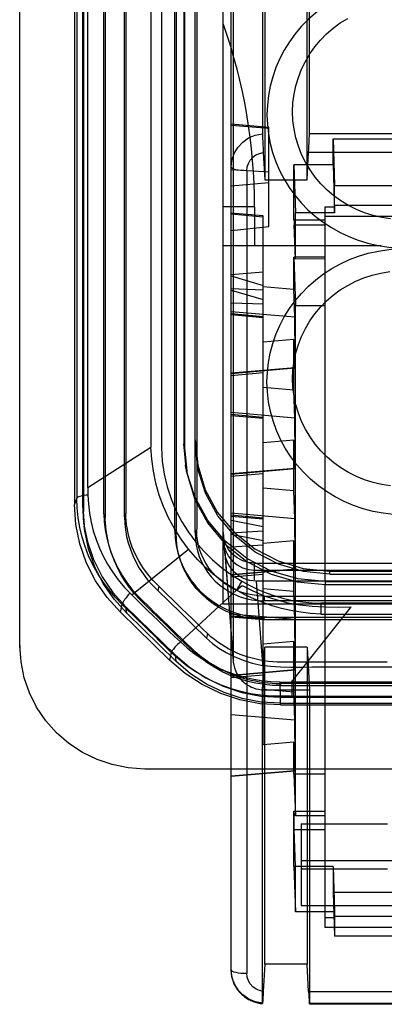
# Model space of a CAD drawing. Units: millimetres. Extents: x -1492 to 3229, y -188 to 2677.
# Drawn here: x -267 to -255, y 1641 to 1672 of the extents above; entities that cross this region are included whole.
import ezdxf

# ---------------------------------------------------------------- set-up
doc = ezdxf.new("R2010")
doc.units = ezdxf.units.MM
doc.header["$LTSCALE"] = 19.36
doc.layers.get('0').update_dxf_attribs({"linetype": 'CONTINUOUS'})

msp = doc.modelspace()

# ---------------------------------------------------------------- linework, layer by layer
at = {"color": 3, "linetype": 'Continuous'}
for p, q in [((-266.856, 1652.457), (-266.856, 1684.566)), ((-187.856, 1648.507), (-262.856, 1648.507))]:
    msp.add_line(p, q, dxfattribs=at)
at = {"color": 7, "linetype": 'Continuous'}
for p, q in [((-260.356, 1653.775), (-260.356, 1683.006)), ((-259.356, 1666.461), (-259.356, 1665.211)), ((-255.317, 1665.211), (-260.356, 1665.211)), ((-189.856, 1653.775), (-260.356, 1653.775)), ((-266.856, 1652.457), (-266.856, 1652.316))]:
    msp.add_line(p, q, dxfattribs=at)
at = {"color": 6, "linetype": 'Continuous'}
for p, q in [((-261.906, 1656.128), (-261.906, 1681.365)), ((-261.862, 1681.257), (-261.862, 1656.06)), ((-261.249, 1656.059), (-261.249, 1681.257)), ((-261.206, 1681.365), (-261.206, 1656.172)), ((-265.106, 1680.984), (-265.106, 1656.958)), ((-264.856, 1680.984), (-264.856, 1656.958)), ((-264.821, 1680.759), (-264.821, 1656.734)), ((-264.171, 1656.662), (-264.171, 1680.728)), ((-264.127, 1680.616), (-264.127, 1656.543)), ((-263.515, 1656.561), (-263.515, 1680.617)), ((-263.471, 1680.73), (-263.471, 1656.668)), ((-261.617, 1680.132), (-261.617, 1658.891)), ((-261.599, 1680.019), (-261.599, 1658.778)), ((-261.256, 1659.021), (-261.256, 1679.873)), ((-259.105, 1678.803), (-259.105, 1668.792)), ((-257.606, 1668.797), (-257.606, 1678.807)), ((-260.042, 1677.735), (-260.042, 1652.012)), ((-259.032, 1677.443), (-259.032, 1667.32)), ((-257.679, 1667.32), (-257.679, 1677.443)), ((-258.906, 1668.992), (-260.106, 1669.097)), ((-258.906, 1665.831), (-258.906, 1668.991)), ((-256.85, 1668.627), (-256.806, 1667.144)), ((-256.85, 1667.801), (-256.85, 1668.627)), ((-256.85, 1668.627), (-254.031, 1668.627)), ((-259.079, 1668.193), (-259.032, 1667.32)), ((-257.679, 1667.32), (-257.632, 1668.197)), ((-258.1, 1667.801), (-258.054, 1666.264)), ((-258.1, 1666.038), (-258.1, 1667.801)), ((-256.85, 1667.801), (-258.1, 1667.801)), ((-256.85, 1667.801), (-256.804, 1666.266)), ((-260.106, 1667.654), (-258.906, 1667.575)), ((-259.032, 1667.32), (-257.679, 1667.32)), ((-256.806, 1666.511), (-256.806, 1667.144)), ((-256.806, 1667.144), (-193.406, 1667.144)), ((-257.106, 1654.495), (-257.106, 1666.461)), ((-257.106, 1666.461), (-256.804, 1666.461)), ((-256.806, 1666.511), (-193.406, 1666.511)), ((-256.805, 1666.511), (-256.805, 1666.461)), ((-256.804, 1666.266), (-256.804, 1666.461)), ((-259.086, 1666.168), (-260.106, 1666.257)), ((-259.086, 1649.281), (-259.086, 1666.167)), ((-256.804, 1666.266), (-258.054, 1666.264)), ((-258.054, 1664.803), (-258.054, 1666.264)), ((-193.106, 1666.151), (-257.106, 1666.151)), ((-260.106, 1665.705), (-258.906, 1665.831)), ((-258.1, 1666.037), (-257.106, 1666.039)), ((-258.099, 1666.041), (-257.106, 1666.042)), ((-258.054, 1664.803), (-258.089, 1665.885)), ((-258.1, 1664.848), (-258.056, 1663.299)), ((-258.1, 1663.833), (-258.1, 1664.848)), ((-257.106, 1664.848), (-258.1, 1664.848)), ((-258.054, 1664.803), (-257.106, 1664.804)), ((-260.106, 1664.253), (-259.086, 1663.946)), ((-260.106, 1663.848), (-259.086, 1663.808)), ((-260.106, 1663.803), (-259.086, 1663.497)), ((-259.086, 1663.917), (-258.1, 1663.833)), ((-258.072, 1662.931), (-258.1, 1663.833)), ((-260.106, 1663.398), (-259.086, 1663.358)), ((-259.086, 1662.952), (-260.106, 1663.042)), ((-258.056, 1647.02), (-258.056, 1663.299)), ((-257.106, 1663.299), (-258.056, 1663.299)), ((-258.1, 1662.227), (-259.086, 1662.142)), ((-258.1, 1662.227), (-258.072, 1661.329)), ((-258.1, 1660.618), (-258.1, 1662.227)), ((-258.071, 1661.308), (-260.106, 1661.13)), ((-259.086, 1660.702), (-258.1, 1660.618)), ((-258.072, 1659.716), (-258.1, 1660.618)), ((-259.086, 1659.737), (-260.106, 1659.826)), ((-258.1, 1659.011), (-259.086, 1658.927)), ((-258.1, 1659.011), (-258.072, 1658.114)), ((-258.1, 1657.403), (-258.1, 1659.011)), ((-261.548, 1658.116), (-261.565, 1658.226)), ((-258.071, 1658.093), (-260.106, 1657.915)), ((-259.086, 1657.487), (-258.1, 1657.403)), ((-258.072, 1656.5), (-258.1, 1657.403)), ((-259.086, 1656.521), (-260.106, 1656.611)), ((-260.106, 1656.458), (-259.086, 1656.256)), ((-264.767, 1656.039), (-264.801, 1656.258)), ((-260.106, 1656.053), (-259.086, 1656.117)), ((-260.312, 1655.467), (-260.353, 1655.987)), ((-260.106, 1656.008), (-259.086, 1655.806)), ((-258.1, 1655.796), (-259.086, 1655.712)), ((-258.1, 1655.796), (-258.072, 1654.898)), ((-258.1, 1654.187), (-258.1, 1655.796)), ((-260.312, 1655.464), (-260.039, 1651.939)), ((-260.106, 1655.603), (-259.086, 1655.668)), ((-263.864, 1655.221), (-263.824, 1655.126)), ((-261.693, 1655.076), (-261.653, 1654.98)), ((-258.071, 1654.877), (-260.106, 1654.699)), ((-259.356, 1655.087), (-190.856, 1655.087)), ((-259.356, 1654.862), (-190.856, 1654.862)), ((-256.956, 1654.831), (-193.256, 1654.831)), ((-190.901, 1654.51), (-259.311, 1654.51)), ((-256.956, 1654.735), (-193.256, 1654.735)), ((-259.086, 1654.271), (-258.1, 1654.187)), ((-258.072, 1653.285), (-258.1, 1654.187)), ((-257.106, 1654.495), (-193.106, 1654.495)), ((-257.106, 1643.448), (-257.106, 1654.4)), ((-257.106, 1654.4), (-193.106, 1654.4)), ((-191.204, 1653.878), (-259.062, 1653.878)), ((-259.056, 1654.033), (-259.056, 1653.878)), ((-259.056, 1654.033), (-191.156, 1654.033)), ((-263.464, 1653.686), (-261.893, 1652.155)), ((-262.07, 1651.983), (-263.641, 1653.514)), ((-261.869, 1651.954), (-263.44, 1653.485)), ((-259.086, 1653.306), (-260.106, 1653.395)), ((-259.057, 1653.282), (-191.205, 1653.282)), ((-191.156, 1653.351), (-259.056, 1653.351)), ((-259.106, 1651.038), (-259.032, 1652.402)), ((-258.1, 1652.58), (-259.086, 1652.496)), ((-259.032, 1642.279), (-259.032, 1652.402)), ((-257.679, 1652.402), (-259.032, 1652.402)), ((-258.1, 1652.58), (-258.072, 1651.683)), ((-258.1, 1650.972), (-258.1, 1652.58)), ((-257.679, 1652.402), (-257.606, 1651.038)), ((-257.679, 1652.402), (-257.679, 1642.279)), ((-258.071, 1651.662), (-260.106, 1651.484)), ((-259.105, 1641.032), (-259.105, 1651.042)), ((-259.086, 1651.056), (-258.1, 1650.972)), ((-191.567, 1651.242), (-258.53, 1651.242)), ((-258.53, 1651.172), (-191.58, 1651.172)), ((-259.041, 1651.038), (-257.606, 1651.038)), ((-258.535, 1650.799), (-191.677, 1650.799)), ((-258.072, 1650.069), (-258.1, 1650.972)), ((-257.606, 1651.038), (-257.606, 1641.027)), ((-258.535, 1650.608), (-191.677, 1650.608)), ((-258.535, 1650.556), (-191.677, 1650.556)), ((-258.1, 1649.365), (-259.086, 1649.281)), ((-258.1, 1649.365), (-258.072, 1648.467)), ((-258.1, 1648.35), (-258.1, 1649.365)), ((-258.071, 1648.446), (-260.106, 1648.268)), ((-258.1, 1648.35), (-258.056, 1647.02)), ((-257.106, 1648.35), (-258.1, 1648.35)), ((-258.1, 1645.397), (-258.1, 1647.16)), ((-258.1, 1647.16), (-257.106, 1647.16)), ((-257.106, 1647.02), (-258.056, 1647.02)), ((-257.866, 1646.758), (-257.866, 1644.149)), ((-257.866, 1646.758), (-255.116, 1646.758)), ((-258.054, 1645.413), (-258.089, 1646.58)), ((-258.1, 1645.397), (-258.054, 1643.951)), ((-256.85, 1645.397), (-258.1, 1645.397)), ((-258.054, 1645.413), (-257.106, 1645.414)), ((-258.054, 1643.951), (-258.054, 1645.413)), ((-257.866, 1645.589), (-192.366, 1645.589)), ((-256.85, 1645.398), (-256.804, 1643.953)), ((-256.85, 1645.398), (-256.85, 1644.571)), ((-257.866, 1645.318), (-255.116, 1645.318)), ((-256.85, 1644.571), (-256.806, 1643.175)), ((-250.939, 1644.571), (-256.85, 1644.571)), ((-257.866, 1644.149), (-192.366, 1644.149)), ((-256.804, 1643.953), (-258.054, 1643.951)), ((-256.804, 1643.953), (-256.804, 1643.758)), ((-256.804, 1643.758), (-257.106, 1643.758)), ((-256.806, 1643.808), (-256.806, 1643.175)), ((-256.805, 1643.758), (-256.805, 1643.808)), ((-256.805, 1643.808), (-193.407, 1643.808)), ((-193.106, 1643.448), (-257.106, 1643.448)), ((-193.406, 1643.175), (-256.806, 1643.175)), ((-259.032, 1642.279), (-259.079, 1641.406)), ((-257.679, 1642.279), (-259.032, 1642.279)), ((-257.632, 1641.402), (-257.679, 1642.279)), ((-257.606, 1641.014), (-192.605, 1641.014))]:
    msp.add_line(p, q, dxfattribs=at)
at = {"color": 9, "linetype": 'Continuous'}
for p, q in [((-264.683, 1657.496), (-264.683, 1680.275)), ((-262.667, 1680.134), (-262.667, 1662.561)), ((-260.106, 1642.099), (-260.106, 1677.735)), ((-260.106, 1669.071), (-258.906, 1668.969)), ((-257.606, 1668.797), (-192.606, 1668.797)), ((-192.58, 1668.197), (-257.632, 1668.197)), ((-259.606, 1667.612), (-259.606, 1641.987)), ((-258.906, 1667.225), (-260.106, 1667.122)), ((-259.356, 1666.461), (-260.356, 1666.461)), ((-260.106, 1666.231), (-259.086, 1666.144)), ((-258.089, 1665.885), (-257.106, 1665.886)), ((-259.086, 1664.369), (-260.106, 1664.283)), ((-258.072, 1662.931), (-260.106, 1663.104)), ((-260.106, 1663.016), (-259.086, 1662.929)), ((-262.329, 1661.531), (-262.329, 1661.048)), ((-260.106, 1661.156), (-258.072, 1661.329)), ((-259.086, 1661.154), (-260.106, 1661.067)), ((-258.072, 1659.716), (-260.106, 1659.889)), ((-262.667, 1659.663), (-262.667, 1659.349)), ((-260.106, 1659.8), (-259.086, 1659.714)), ((-262.667, 1659.349), (-262.667, 1659.136)), ((-261.256, 1659.021), (-261.256, 1658.924)), ((-264.683, 1657.496), (-262.667, 1658.788)), ((-262.667, 1658.877), (-262.667, 1658.788)), ((-261.599, 1658.778), (-261.617, 1658.891)), ((-260.106, 1657.94), (-258.072, 1658.114)), ((-259.086, 1657.939), (-260.106, 1657.852)), ((-264.683, 1657.496), (-264.682, 1657.417)), ((-264.682, 1657.417), (-264.68, 1657.338)), ((-264.68, 1657.338), (-264.678, 1657.258)), ((-265.028, 1657.159), (-265.106, 1656.958)), ((-264.856, 1656.958), (-264.821, 1656.734)), ((-264.17, 1656.655), (-264.126, 1656.543)), ((-263.47, 1656.668), (-263.514, 1656.555)), ((-258.072, 1656.5), (-260.106, 1656.674)), ((-260.106, 1656.585), (-259.086, 1656.498)), ((-261.906, 1656.172), (-261.862, 1656.059)), ((-261.206, 1656.172), (-261.249, 1656.059)), ((-260.356, 1656.061), (-260.042, 1652.012)), ((-263.28, 1654.071), (-261.466, 1655.526)), ((-260.106, 1654.725), (-258.072, 1654.898)), ((-259.356, 1654.552), (-259.356, 1655.087)), ((-256.956, 1654.735), (-256.956, 1654.831)), ((-259.086, 1654.723), (-260.106, 1654.636)), ((-259.311, 1654.508), (-259.041, 1651.038)), ((-262.415, 1654.347), (-262.446, 1654.204)), ((-261.725, 1652.565), (-259.931, 1654.215)), ((-257.106, 1654.495), (-257.106, 1654.4)), ((-263.641, 1653.514), (-263.587, 1653.764)), ((-263.44, 1653.485), (-263.464, 1653.686)), ((-262.91, 1653.864), (-262.879, 1653.782)), ((-257.242, 1653.65), (-257.245, 1653.454)), ((-258.072, 1653.285), (-260.106, 1653.458)), ((-260.106, 1653.37), (-259.086, 1653.283)), ((-259.057, 1653.351), (-259.057, 1653.282)), ((-258.174, 1651.279), (-256.453, 1653.455)), ((-260.859, 1652.832), (-260.89, 1652.689)), ((-262.016, 1652.231), (-262.07, 1651.983)), ((-261.893, 1652.155), (-261.869, 1651.954)), ((-260.106, 1651.509), (-258.072, 1651.683)), ((-259.086, 1651.508), (-260.106, 1651.421)), ((-258.53, 1651.242), (-258.53, 1651.172)), ((-258.171, 1651.279), (-258.171, 1650.833)), ((-258.535, 1650.556), (-258.535, 1650.831)), ((-258.072, 1650.069), (-260.106, 1650.243)), ((-260.106, 1648.294), (-258.072, 1648.467)), ((-258.089, 1646.58), (-257.106, 1646.581)), ((-257.632, 1641.402), (-192.58, 1641.402)), ((-192.606, 1641.027), (-257.606, 1641.027))]:
    msp.add_line(p, q, dxfattribs=at)
at = {"color": 2, "linetype": 'Continuous'}
for p, q in [((-259.931, 1654.215), (-259.758, 1654.374)), ((-256.453, 1653.455), (-256.272, 1653.685))]:
    msp.add_line(p, q, dxfattribs=at)
at = {"color": 9, "linetype": 'Continuous'}
for points in [[(-265.028, 1680.165), (-265.028, 1657.776), (-265.028, 1657.159)], [(-262.329, 1680.15), (-262.33, 1679.144), (-262.33, 1678.165), (-262.33, 1677.213), (-262.331, 1676.289), (-262.331, 1675.392), (-262.33, 1674.521), (-262.33, 1673.675), (-262.33, 1672.855), (-262.329, 1672.058), (-262.329, 1671.284), (-262.329, 1670.533), (-262.329, 1669.804), (-262.329, 1669.096)], [(-262.329, 1669.096), (-262.328, 1666.466), (-262.329, 1665.855), (-262.329, 1665.26), (-262.329, 1664.684), (-262.329, 1664.122), (-262.329, 1663.576), (-262.329, 1663.045), (-262.329, 1661.531)], [(-260.106, 1667.725), (-260.082, 1667.948), (-260.009, 1668.164), (-259.893, 1668.358), (-259.736, 1668.526), (-259.549, 1668.657), (-259.335, 1668.748), (-259.105, 1668.792)], [(-259.606, 1667.612), (-259.593, 1667.732), (-259.556, 1667.846), (-259.495, 1667.951), (-259.412, 1668.043), (-259.313, 1668.115), (-259.201, 1668.165), (-259.079, 1668.193)], [(-259.606, 1667.612), (-259.703, 1667.615), (-259.796, 1667.621), (-259.882, 1667.631), (-259.959, 1667.645), (-260.021, 1667.662), (-260.067, 1667.682), (-260.096, 1667.703), (-260.106, 1667.725)], [(-262.667, 1662.561), (-262.667, 1662.432), (-262.667, 1662.307), (-262.667, 1662.185), (-262.667, 1662.067)], [(-262.667, 1662.067), (-262.667, 1660.662), (-262.667, 1660.589), (-262.667, 1660.518), (-262.667, 1660.383)], [(-262.329, 1661.048), (-262.331, 1660.108), (-262.329, 1659.652), (-262.332, 1659.205), (-262.334, 1658.768), (-262.306, 1658.342), (-262.242, 1657.926), (-262.148, 1657.52), (-262.025, 1657.132), (-261.869, 1656.76), (-261.682, 1656.405), (-261.471, 1656.07), (-261.237, 1655.757), (-260.979, 1655.464), (-260.703, 1655.192), (-260.41, 1654.941), (-260.099, 1654.711), (-259.769, 1654.503)], [(-262.667, 1660.383), (-262.667, 1660.319), (-262.667, 1660.256), (-262.667, 1659.663)], [(-262.667, 1659.136), (-262.667, 1659.008), (-262.667, 1658.965), (-262.667, 1658.921), (-262.667, 1658.877)], [(-261.466, 1655.526), (-261.704, 1655.848), (-261.917, 1656.184), (-262.105, 1656.533), (-262.266, 1656.891), (-262.4, 1657.258), (-262.508, 1657.633), (-262.589, 1658.015), (-262.642, 1658.4), (-262.667, 1658.788)], [(-264.678, 1657.258), (-264.739, 1657.252), (-264.796, 1657.244), (-264.849, 1657.235), (-264.896, 1657.224), (-264.937, 1657.213), (-264.971, 1657.201), (-264.998, 1657.187), (-265.017, 1657.173), (-265.028, 1657.159)], [(-263.587, 1653.764), (-263.809, 1653.995), (-264.015, 1654.238), (-264.203, 1654.493), (-264.372, 1654.759), (-264.523, 1655.034), (-264.655, 1655.319), (-264.769, 1655.613), (-264.862, 1655.915), (-264.935, 1656.222), (-264.987, 1656.532), (-265.018, 1656.845), (-265.028, 1657.159)], [(-264.678, 1657.258), (-264.663, 1656.968), (-264.629, 1656.68), (-264.578, 1656.394), (-264.507, 1656.112), (-264.419, 1655.835), (-264.313, 1655.565), (-264.192, 1655.305), (-264.055, 1655.054), (-263.897, 1654.804), (-263.715, 1654.554), (-263.509, 1654.309), (-263.279, 1654.071)], [(-259.934, 1654.218), (-260.128, 1654.334), (-260.317, 1654.458), (-260.501, 1654.59), (-260.678, 1654.729), (-260.849, 1654.875), (-261.014, 1655.028), (-261.172, 1655.188), (-261.323, 1655.354), (-261.466, 1655.526)], [(-259.769, 1654.503), (-259.788, 1654.472), (-259.807, 1654.441), (-259.825, 1654.409), (-259.844, 1654.377), (-259.863, 1654.346), (-259.881, 1654.314), (-259.899, 1654.282), (-259.917, 1654.25), (-259.934, 1654.218)], [(-259.769, 1654.503), (-259.514, 1654.364), (-259.252, 1654.239), (-258.983, 1654.13), (-258.707, 1654.036), (-258.424, 1653.957), (-258.132, 1653.893), (-257.83, 1653.847), (-257.52, 1653.816), (-257.201, 1653.802)], [(-263.339, 1654.129), (-263.383, 1654.079), (-263.424, 1654.029), (-263.462, 1653.98), (-263.496, 1653.934), (-263.525, 1653.892), (-263.549, 1653.853), (-263.567, 1653.818), (-263.58, 1653.788), (-263.587, 1653.764)], [(-263.28, 1654.071), (-263.113, 1653.906), (-262.945, 1653.741), (-262.777, 1653.576), (-262.609, 1653.413), (-262.44, 1653.249), (-262.267, 1653.083), (-262.09, 1652.913), (-261.91, 1652.741), (-261.726, 1652.566)], [(-263.587, 1653.764), (-263.42, 1653.602), (-263.25, 1653.438), (-263.08, 1653.271), (-262.907, 1653.103), (-262.733, 1652.933), (-262.556, 1652.76), (-262.378, 1652.586), (-262.198, 1652.41), (-262.016, 1652.231)], [(-257.241, 1653.806), (-257.241, 1653.767), (-257.242, 1653.65)], [(-225.229, 1653.802), (-228.253, 1653.802), (-231.205, 1653.802), (-234.091, 1653.802), (-236.91, 1653.802), (-239.663, 1653.802), (-242.353, 1653.802), (-244.982, 1653.802), (-247.548, 1653.802), (-250.057, 1653.802), (-252.509, 1653.802), (-254.904, 1653.802), (-257.241, 1653.806)], [(-256.453, 1653.455), (-254.497, 1653.455), (-252.494, 1653.455), (-250.444, 1653.455), (-248.348, 1653.455), (-246.204, 1653.455), (-244.01, 1653.455), (-241.765, 1653.455), (-239.469, 1653.455), (-237.119, 1653.455), (-234.714, 1653.455), (-232.255, 1653.455), (-229.738, 1653.455), (-227.163, 1653.455), (-224.53, 1653.455), (-221.835, 1653.455), (-216.258, 1653.455)], [(-261.725, 1652.565), (-261.765, 1652.533), (-261.804, 1652.499), (-261.839, 1652.466), (-261.871, 1652.433), (-261.899, 1652.401), (-261.925, 1652.37), (-261.948, 1652.341), (-261.968, 1652.314), (-261.986, 1652.289), (-261.999, 1652.266), (-262.01, 1652.247), (-262.016, 1652.231)], [(-261.725, 1652.565), (-261.509, 1652.375), (-261.282, 1652.199), (-261.045, 1652.036), (-260.798, 1651.888), (-260.541, 1651.756), (-260.276, 1651.638), (-260.002, 1651.537), (-259.72, 1651.451), (-259.433, 1651.384), (-259.142, 1651.334), (-258.847, 1651.302), (-258.55, 1651.288)], [(-258.535, 1650.831), (-258.851, 1650.839), (-259.167, 1650.867), (-259.481, 1650.915), (-259.791, 1650.984), (-260.097, 1651.072), (-260.396, 1651.18), (-260.684, 1651.305), (-260.964, 1651.448), (-261.238, 1651.611), (-261.507, 1651.797), (-261.767, 1652.004), (-262.016, 1652.231)], [(-258.55, 1651.288), (-258.549, 1651.221), (-258.548, 1651.155), (-258.546, 1651.092), (-258.545, 1651.035), (-258.543, 1650.982), (-258.541, 1650.935), (-258.539, 1650.893), (-258.537, 1650.858), (-258.535, 1650.831)], [(-258.55, 1651.288), (-258.509, 1651.287), (-258.467, 1651.286), (-258.426, 1651.286), (-258.384, 1651.285), (-258.342, 1651.284), (-258.3, 1651.283), (-258.258, 1651.281), (-258.216, 1651.28), (-258.174, 1651.279)], [(-224.83, 1651.279), (-258.171, 1651.279)], [(-258.212, 1650.833), (-258.252, 1650.833), (-258.293, 1650.833), (-258.333, 1650.833), (-258.373, 1650.832), (-258.414, 1650.832), (-258.454, 1650.832), (-258.494, 1650.832), (-258.535, 1650.831)], [(-258.212, 1650.833), (-192.501, 1650.833), (-191.677, 1650.83)], [(-260.106, 1642.099), (-260.096, 1642.077), (-260.068, 1642.056), (-260.022, 1642.037), (-259.959, 1642.019), (-259.884, 1642.006), (-259.798, 1641.995), (-259.705, 1641.989), (-259.606, 1641.987)], [(-259.105, 1641.032), (-259.331, 1641.075), (-259.546, 1641.165), (-259.733, 1641.295), (-259.891, 1641.463), (-260.008, 1641.656), (-260.081, 1641.873), (-260.106, 1642.099)], [(-259.079, 1641.406), (-259.199, 1641.433), (-259.312, 1641.484), (-259.411, 1641.555), (-259.494, 1641.647), (-259.555, 1641.751), (-259.593, 1641.865), (-259.606, 1641.987)]]:
    msp.add_lwpolyline(points, dxfattribs=at)
at = {"color": 7, "linetype": 'Continuous'}
for points in [[(-254.718, 1673.662), (-255.074, 1673.626), (-255.415, 1673.571), (-255.741, 1673.497), (-256.05, 1673.404), (-256.343, 1673.292), (-256.626, 1673.159), (-256.901, 1673.006), (-257.165, 1672.833), (-257.414, 1672.644), (-257.647, 1672.438), (-257.865, 1672.215), (-258.065, 1671.979), (-258.247, 1671.728), (-258.412, 1671.464), (-258.555, 1671.19), (-258.678, 1670.907), (-258.78, 1670.613), (-258.859, 1670.316), (-258.916, 1670.015), (-258.95, 1669.709), (-258.962, 1669.399)], [(-258.962, 1669.399), (-258.95, 1669.09), (-258.916, 1668.786), (-258.86, 1668.486), (-258.782, 1668.19), (-258.681, 1667.898), (-258.559, 1667.615), (-258.416, 1667.342), (-258.253, 1667.078), (-258.072, 1666.827), (-257.872, 1666.59), (-257.654, 1666.366), (-257.42, 1666.159), (-257.171, 1665.968), (-256.905, 1665.794), (-256.629, 1665.64), (-256.346, 1665.507), (-256.051, 1665.394), (-255.741, 1665.301), (-255.415, 1665.226), (-255.074, 1665.171), (-254.934, 1665.157)], [(-258.962, 1660.873), (-258.95, 1661.184), (-258.916, 1661.491), (-258.859, 1661.792), (-258.779, 1662.091), (-258.676, 1662.384), (-258.553, 1662.669), (-258.409, 1662.943), (-258.244, 1663.208), (-258.06, 1663.459), (-257.858, 1663.697), (-257.638, 1663.921), (-257.403, 1664.127), (-257.153, 1664.316), (-256.888, 1664.488), (-256.613, 1664.641), (-256.329, 1664.772), (-256.035, 1664.883), (-255.728, 1664.975), (-255.405, 1665.048), (-255.068, 1665.101), (-254.927, 1665.115)], [(-254.93, 1656.64), (-255.255, 1656.676), (-255.575, 1656.735), (-255.889, 1656.817), (-256.197, 1656.922), (-256.496, 1657.048), (-256.783, 1657.197), (-257.06, 1657.366), (-257.322, 1657.554), (-257.568, 1657.761), (-257.799, 1657.986), (-258.011, 1658.226), (-258.204, 1658.481), (-258.378, 1658.751), (-258.531, 1659.031), (-258.66, 1659.321), (-258.768, 1659.622), (-258.853, 1659.928), (-258.913, 1660.238), (-258.949, 1660.553), (-258.962, 1660.873)]]:
    msp.add_lwpolyline(points, dxfattribs=at)
at = {"color": 6, "linetype": 'Continuous'}
for points in [[(-258.143, 1669.496), (-258.131, 1669.777), (-258.097, 1670.052), (-258.04, 1670.322), (-257.96, 1670.589), (-257.859, 1670.85), (-257.737, 1671.1), (-257.594, 1671.34), (-257.431, 1671.569), (-257.252, 1671.783), (-257.057, 1671.981), (-256.845, 1672.164), (-256.62, 1672.329), (-256.381, 1672.477)], [(-255.018, 1666.072), (-255.298, 1666.115), (-255.575, 1666.181), (-255.844, 1666.267), (-256.105, 1666.374), (-256.359, 1666.502), (-256.6, 1666.648), (-256.827, 1666.813), (-257.042, 1666.996), (-257.24, 1667.195), (-257.422, 1667.41), (-257.587, 1667.64), (-257.732, 1667.882), (-257.855, 1668.134), (-257.959, 1668.397), (-258.039, 1668.666), (-258.097, 1668.937), (-258.131, 1669.214), (-258.143, 1669.496)], [(-259.105, 1668.792), (-259.105, 1668.773), (-259.105, 1668.747), (-259.103, 1668.712), (-259.102, 1668.671), (-259.1, 1668.623), (-259.098, 1668.57), (-259.095, 1668.513), (-259.092, 1668.452)], [(-259.092, 1668.452), (-259.086, 1668.323), (-259.083, 1668.257), (-259.079, 1668.193)], [(-258.1, 1666.037), (-258.099, 1666.041), (-258.097, 1666.033), (-258.095, 1666.014), (-258.093, 1665.984), (-258.091, 1665.942), (-258.089, 1665.885)], [(-258.143, 1660.97), (-258.131, 1661.251), (-258.097, 1661.527), (-258.04, 1661.797), (-257.96, 1662.063), (-257.859, 1662.324), (-257.737, 1662.574), (-257.594, 1662.814), (-257.431, 1663.043), (-257.252, 1663.257), (-257.057, 1663.455), (-256.845, 1663.638), (-256.62, 1663.804), (-256.381, 1663.951), (-256.128, 1664.081), (-255.868, 1664.19), (-255.599, 1664.278), (-255.322, 1664.345), (-255.042, 1664.39)], [(-258.067, 1661.945), (-258.067, 1662.03), (-258.067, 1662.116), (-258.067, 1662.202), (-258.067, 1662.287), (-258.068, 1662.37), (-258.068, 1662.451), (-258.068, 1662.529), (-258.069, 1662.602), (-258.069, 1662.669), (-258.07, 1662.731), (-258.07, 1662.787), (-258.071, 1662.835), (-258.071, 1662.875), (-258.072, 1662.907), (-258.072, 1662.931)], [(-258.072, 1661.329), (-258.072, 1661.314), (-258.071, 1661.308), (-258.071, 1661.311), (-258.07, 1661.323), (-258.07, 1661.344), (-258.069, 1661.374), (-258.069, 1661.411), (-258.068, 1661.457), (-258.068, 1661.51), (-258.068, 1661.57), (-258.067, 1661.636), (-258.067, 1661.707), (-258.067, 1661.783), (-258.067, 1661.863), (-258.067, 1661.945)], [(-255.018, 1657.546), (-255.298, 1657.59), (-255.575, 1657.655), (-255.844, 1657.741), (-256.105, 1657.848), (-256.359, 1657.976), (-256.6, 1658.122), (-256.827, 1658.287), (-257.042, 1658.47), (-257.24, 1658.669), (-257.422, 1658.884), (-257.587, 1659.115), (-257.732, 1659.356), (-257.855, 1659.609), (-257.959, 1659.872), (-258.039, 1660.14), (-258.097, 1660.411), (-258.131, 1660.688), (-258.143, 1660.97)], [(-258.067, 1658.73), (-258.067, 1658.815), (-258.067, 1658.9), (-258.067, 1658.986), (-258.067, 1659.072), (-258.068, 1659.155), (-258.068, 1659.236), (-258.068, 1659.313), (-258.069, 1659.386), (-258.069, 1659.454), (-258.07, 1659.516), (-258.07, 1659.571), (-258.071, 1659.619), (-258.071, 1659.66), (-258.072, 1659.692), (-258.072, 1659.716)], [(-261.256, 1659.021), (-261.174, 1658.207), (-260.931, 1657.424), (-260.537, 1656.702), (-259.996, 1656.058), (-259.348, 1655.539), (-258.608, 1655.153), (-257.806, 1654.914), (-256.956, 1654.831)], [(-256.956, 1654.735), (-257.791, 1654.814), (-258.594, 1655.051), (-259.335, 1655.435), (-259.996, 1655.962), (-260.529, 1656.594), (-260.926, 1657.314), (-261.171, 1658.096), (-261.256, 1658.924)], [(-257.106, 1654.495), (-257.982, 1654.579), (-258.825, 1654.827), (-259.602, 1655.23), (-260.295, 1655.783), (-260.854, 1656.446), (-261.27, 1657.202), (-261.528, 1658.022), (-261.617, 1658.891)], [(-261.599, 1658.778), (-261.514, 1657.928), (-261.26, 1657.11), (-260.848, 1656.355), (-260.283, 1655.682), (-259.605, 1655.14), (-258.833, 1654.736), (-257.994, 1654.486), (-257.106, 1654.4)], [(-258.072, 1658.114), (-258.072, 1658.099), (-258.071, 1658.093), (-258.071, 1658.096), (-258.07, 1658.108), (-258.07, 1658.129), (-258.069, 1658.158), (-258.069, 1658.196), (-258.068, 1658.242), (-258.068, 1658.295), (-258.068, 1658.354), (-258.067, 1658.42), (-258.067, 1658.491), (-258.067, 1658.567), (-258.067, 1658.647), (-258.067, 1658.73)], [(-263.641, 1653.514), (-264.067, 1653.986), (-264.436, 1654.523), (-264.722, 1655.086), (-264.935, 1655.698), (-265.062, 1656.314), (-265.106, 1656.958)], [(-264.856, 1656.958), (-264.816, 1656.362), (-264.694, 1655.761), (-264.497, 1655.195), (-264.219, 1654.644), (-263.879, 1654.147), (-263.464, 1653.686)], [(-263.44, 1653.485), (-263.841, 1653.93), (-264.189, 1654.436), (-264.459, 1654.968), (-264.66, 1655.544), (-264.779, 1656.126), (-264.821, 1656.734)], [(-264.171, 1656.662), (-264.157, 1656.403), (-264.126, 1656.147), (-264.078, 1655.895), (-264.014, 1655.644), (-263.932, 1655.397), (-263.834, 1655.156), (-263.718, 1654.919), (-263.585, 1654.687), (-263.438, 1654.466), (-263.277, 1654.255), (-263.101, 1654.055), (-262.91, 1653.864)], [(-264.118, 1656.363), (-264.12, 1656.383), (-264.121, 1656.403), (-264.122, 1656.423), (-264.123, 1656.443), (-264.124, 1656.463), (-264.125, 1656.483), (-264.125, 1656.503), (-264.126, 1656.523), (-264.127, 1656.543)], [(-263.515, 1656.561), (-263.504, 1656.352), (-263.48, 1656.145), (-263.442, 1655.938), (-263.39, 1655.731), (-263.323, 1655.525), (-263.243, 1655.322), (-263.148, 1655.123), (-263.038, 1654.927), (-262.913, 1654.737), (-262.773, 1654.554), (-262.617, 1654.376), (-262.446, 1654.204)], [(-263.436, 1656.266), (-263.443, 1656.311), (-263.448, 1656.355), (-263.453, 1656.4), (-263.458, 1656.444), (-263.461, 1656.489), (-263.465, 1656.534), (-263.467, 1656.579), (-263.469, 1656.623), (-263.47, 1656.668)], [(-258.067, 1655.514), (-258.067, 1655.599), (-258.067, 1655.685), (-258.067, 1655.771), (-258.067, 1655.856), (-258.068, 1655.94), (-258.068, 1656.02), (-258.068, 1656.098), (-258.069, 1656.171), (-258.069, 1656.239), (-258.07, 1656.3), (-258.07, 1656.356), (-258.071, 1656.404), (-258.071, 1656.444), (-258.072, 1656.477), (-258.072, 1656.5)], [(-262.879, 1653.782), (-263.058, 1653.961), (-263.225, 1654.148), (-263.378, 1654.344), (-263.519, 1654.55), (-263.646, 1654.764), (-263.758, 1654.983), (-263.855, 1655.206), (-263.938, 1655.433), (-264.005, 1655.663), (-264.058, 1655.894), (-264.095, 1656.128), (-264.118, 1656.363)], [(-262.415, 1654.347), (-262.605, 1654.54), (-262.775, 1654.74), (-262.926, 1654.945), (-263.057, 1655.157), (-263.168, 1655.376), (-263.262, 1655.597), (-263.338, 1655.818), (-263.396, 1656.041), (-263.436, 1656.266)], [(-261.906, 1656.128), (-261.894, 1655.882), (-261.861, 1655.642), (-261.808, 1655.408), (-261.733, 1655.177), (-261.637, 1654.953), (-261.523, 1654.739), (-261.39, 1654.535), (-261.238, 1654.343), (-261.071, 1654.165), (-260.888, 1654.002), (-260.691, 1653.854), (-260.482, 1653.724), (-260.262, 1653.613), (-260.032, 1653.52), (-259.795, 1653.447), (-259.555, 1653.395), (-259.308, 1653.363), (-259.056, 1653.351)], [(-259.056, 1654.033), (-259.246, 1654.042), (-259.432, 1654.066), (-259.614, 1654.105), (-259.792, 1654.16), (-259.966, 1654.231), (-260.132, 1654.315), (-260.289, 1654.413), (-260.438, 1654.524), (-260.576, 1654.647), (-260.702, 1654.781), (-260.816, 1654.927), (-260.917, 1655.08), (-261.003, 1655.241), (-261.075, 1655.411), (-261.132, 1655.585), (-261.172, 1655.762), (-261.197, 1655.943), (-261.206, 1656.128)], [(-259.057, 1653.282), (-259.307, 1653.293), (-259.552, 1653.325), (-259.791, 1653.377), (-260.025, 1653.45), (-260.255, 1653.544), (-260.473, 1653.656), (-260.68, 1653.787), (-260.876, 1653.936), (-261.057, 1654.099), (-261.222, 1654.278), (-261.371, 1654.472), (-261.502, 1654.676), (-261.613, 1654.891), (-261.705, 1655.117), (-261.777, 1655.347), (-261.826, 1655.58), (-261.855, 1655.817), (-261.862, 1656.06)], [(-261.249, 1656.059), (-261.243, 1655.86), (-261.219, 1655.668), (-261.179, 1655.481), (-261.122, 1655.299), (-261.049, 1655.123), (-260.961, 1654.956), (-260.858, 1654.797), (-260.741, 1654.648), (-260.612, 1654.509), (-260.472, 1654.383), (-260.32, 1654.269), (-260.16, 1654.169), (-259.991, 1654.083), (-259.814, 1654.01), (-259.632, 1653.954), (-259.447, 1653.913), (-259.257, 1653.888), (-259.062, 1653.878)], [(-259.356, 1655.087), (-259.55, 1655.105), (-259.737, 1655.16), (-259.909, 1655.249), (-260.063, 1655.372), (-260.187, 1655.519), (-260.279, 1655.687), (-260.336, 1655.868), (-260.356, 1656.061)], [(-260.356, 1655.836), (-260.337, 1655.647), (-260.28, 1655.465), (-260.189, 1655.297), (-260.063, 1655.147), (-259.912, 1655.026), (-259.74, 1654.936), (-259.553, 1654.881), (-259.356, 1654.862)], [(-259.311, 1654.508), (-259.413, 1654.513), (-259.515, 1654.53), (-259.615, 1654.557), (-259.713, 1654.595), (-259.806, 1654.643), (-259.894, 1654.701), (-259.976, 1654.768), (-260.05, 1654.844), (-260.117, 1654.928), (-260.175, 1655.018), (-260.224, 1655.115), (-260.263, 1655.217), (-260.292, 1655.322), (-260.309, 1655.431), (-260.315, 1655.542)], [(-258.072, 1654.898), (-258.072, 1654.883), (-258.071, 1654.877), (-258.071, 1654.88), (-258.07, 1654.892), (-258.07, 1654.913), (-258.069, 1654.943), (-258.069, 1654.98), (-258.068, 1655.026), (-258.068, 1655.079), (-258.068, 1655.139), (-258.067, 1655.205), (-258.067, 1655.276), (-258.067, 1655.352), (-258.067, 1655.432), (-258.067, 1655.514)], [(-262.446, 1654.204), (-261.716, 1653.492), (-261.542, 1653.323), (-261.373, 1653.158), (-261.207, 1652.997), (-261.046, 1652.841), (-260.89, 1652.689)], [(-260.859, 1652.832), (-261.017, 1652.985), (-261.178, 1653.142), (-261.344, 1653.303), (-261.513, 1653.468), (-261.687, 1653.637), (-262.415, 1654.347)], [(-262.91, 1653.864), (-262.8, 1653.757), (-262.691, 1653.651), (-262.581, 1653.544), (-262.471, 1653.436), (-262.361, 1653.329), (-262.252, 1653.223), (-262.145, 1653.119), (-262.039, 1653.016), (-261.933, 1652.913), (-261.827, 1652.809), (-261.721, 1652.705), (-261.615, 1652.602), (-261.51, 1652.499), (-261.405, 1652.396), (-261.295, 1652.295), (-261.176, 1652.194), (-261.053, 1652.094), (-260.927, 1652.001), (-260.802, 1651.915), (-260.674, 1651.835), (-260.545, 1651.76), (-260.41, 1651.689), (-260.273, 1651.623), (-260.137, 1651.563), (-260.004, 1651.51), (-259.874, 1651.463), (-259.741, 1651.421), (-259.606, 1651.383), (-259.469, 1651.349), (-259.333, 1651.32), (-259.199, 1651.296), (-259.067, 1651.276), (-258.933, 1651.261), (-258.799, 1651.25), (-258.665, 1651.244), (-258.53, 1651.242)], [(-258.53, 1651.172), (-258.79, 1651.179), (-259.051, 1651.204), (-259.313, 1651.247), (-259.576, 1651.306), (-259.84, 1651.384), (-260.103, 1651.483), (-260.367, 1651.605), (-260.63, 1651.748), (-260.883, 1651.91), (-261.121, 1652.095), (-261.348, 1652.299), (-261.57, 1652.506), (-261.786, 1652.712), (-261.998, 1652.92), (-262.212, 1653.132), (-262.431, 1653.346), (-262.654, 1653.562), (-262.879, 1653.782)], [(-258.067, 1652.299), (-258.067, 1652.384), (-258.067, 1652.47), (-258.067, 1652.556), (-258.067, 1652.641), (-258.068, 1652.724), (-258.068, 1652.805), (-258.068, 1652.882), (-258.069, 1652.955), (-258.069, 1653.023), (-258.07, 1653.085), (-258.07, 1653.14), (-258.071, 1653.188), (-258.071, 1653.229), (-258.072, 1653.261), (-258.072, 1653.285)], [(-260.89, 1652.689), (-260.703, 1652.522), (-260.495, 1652.368), (-260.264, 1652.228), (-260.006, 1652.097), (-259.726, 1651.98), (-259.437, 1651.888), (-259.145, 1651.827), (-258.845, 1651.791), (-258.533, 1651.768), (-258.203, 1651.759), (-257.861, 1651.764), (-257.52, 1651.769), (-257.182, 1651.769), (-256.846, 1651.769), (-255.868, 1651.769)], [(-255.122, 1651.924), (-255.367, 1651.924), (-255.605, 1651.924), (-255.836, 1651.924), (-256.061, 1651.924), (-256.279, 1651.924), (-256.492, 1651.924), (-256.699, 1651.924), (-256.9, 1651.924), (-257.096, 1651.924), (-257.287, 1651.924), (-257.472, 1651.924), (-257.653, 1651.924), (-257.829, 1651.924), (-257.999, 1651.924), (-258.165, 1651.924), (-258.326, 1651.923), (-258.482, 1651.922), (-258.632, 1651.925), (-258.776, 1651.933), (-258.913, 1651.945), (-259.048, 1651.962), (-259.181, 1651.985), (-259.311, 1652.013), (-259.439, 1652.045), (-259.566, 1652.082), (-259.691, 1652.124), (-259.815, 1652.171), (-259.937, 1652.222), (-260.058, 1652.279), (-260.177, 1652.341), (-260.295, 1652.408), (-260.411, 1652.481), (-260.526, 1652.559), (-260.639, 1652.644), (-260.75, 1652.735), (-260.859, 1652.832)], [(-258.072, 1651.683), (-258.072, 1651.668), (-258.071, 1651.662), (-258.071, 1651.665), (-258.07, 1651.677), (-258.07, 1651.698), (-258.069, 1651.727), (-258.069, 1651.765), (-258.068, 1651.811), (-258.068, 1651.864), (-258.068, 1651.923), (-258.067, 1651.989), (-258.067, 1652.061), (-258.067, 1652.137), (-258.067, 1652.216), (-258.067, 1652.299)], [(-261.893, 1652.155), (-261.433, 1651.761), (-260.91, 1651.419), (-260.36, 1651.155), (-259.764, 1650.957), (-259.163, 1650.84), (-258.535, 1650.799)], [(-260.042, 1652.012), (-260.037, 1651.92), (-260.024, 1651.829), (-260.001, 1651.738), (-259.97, 1651.65), (-259.93, 1651.565), (-259.882, 1651.484), (-259.825, 1651.407), (-259.761, 1651.335), (-259.689, 1651.269)], [(-258.535, 1650.556), (-259.179, 1650.596), (-259.829, 1650.722), (-260.44, 1650.923), (-261.035, 1651.209), (-261.572, 1651.557), (-262.07, 1651.983)], [(-258.535, 1650.608), (-259.142, 1650.647), (-259.755, 1650.765), (-260.331, 1650.955), (-260.892, 1651.224), (-261.398, 1651.553), (-261.869, 1651.954)], [(-255.868, 1651.769), (-255.559, 1651.769), (-255.262, 1651.769), (-254.976, 1651.769), (-254.701, 1651.769), (-254.437, 1651.769), (-254.183, 1651.769), (-253.938, 1651.769), (-253.701, 1651.769)], [(-259.689, 1651.269), (-259.633, 1651.226), (-259.575, 1651.188), (-259.513, 1651.153), (-259.451, 1651.123), (-259.388, 1651.098), (-259.315, 1651.075), (-259.232, 1651.055), (-259.141, 1651.042), (-259.041, 1651.038)], [(-258.067, 1649.084), (-258.067, 1649.168), (-258.067, 1649.254), (-258.067, 1649.34), (-258.067, 1649.425), (-258.068, 1649.509), (-258.068, 1649.59), (-258.068, 1649.667), (-258.069, 1649.74), (-258.069, 1649.808), (-258.07, 1649.87), (-258.07, 1649.925), (-258.071, 1649.973), (-258.071, 1650.013), (-258.072, 1650.046), (-258.072, 1650.069)], [(-258.072, 1648.467), (-258.072, 1648.453), (-258.071, 1648.447), (-258.071, 1648.45), (-258.07, 1648.462), (-258.07, 1648.482), (-258.069, 1648.512), (-258.069, 1648.55), (-258.068, 1648.595), (-258.068, 1648.648), (-258.068, 1648.708), (-258.067, 1648.774), (-258.067, 1648.845), (-258.067, 1648.921), (-258.067, 1649.001), (-258.067, 1649.084)], [(-258.089, 1646.58), (-258.091, 1646.644), (-258.093, 1646.724), (-258.095, 1646.815), (-258.097, 1646.917), (-258.098, 1647.029), (-258.1, 1647.161)], [(-260.106, 1642.099), (-260.105, 1642.061), (-260.103, 1642.023), (-260.1, 1641.985), (-260.095, 1641.947), (-260.089, 1641.91), (-260.081, 1641.872), (-260.073, 1641.835), (-260.063, 1641.798), (-260.051, 1641.762), (-260.039, 1641.726), (-260.025, 1641.69), (-260.009, 1641.655), (-259.993, 1641.621), (-259.975, 1641.587), (-259.956, 1641.553), (-259.936, 1641.521), (-259.915, 1641.489), (-259.893, 1641.458), (-259.869, 1641.427), (-259.845, 1641.398), (-259.819, 1641.369), (-259.793, 1641.341), (-259.765, 1641.314), (-259.736, 1641.288), (-259.707, 1641.263), (-259.677, 1641.239), (-259.645, 1641.217), (-259.613, 1641.195), (-259.581, 1641.174), (-259.547, 1641.155), (-259.513, 1641.137), (-259.478, 1641.119), (-259.443, 1641.104), (-259.407, 1641.089), (-259.37, 1641.076), (-259.333, 1641.064), (-259.296, 1641.053), (-259.258, 1641.043), (-259.22, 1641.035), (-259.182, 1641.028), (-259.143, 1641.023), (-259.105, 1641.019)], [(-259.079, 1641.406), (-259.083, 1641.344), (-259.086, 1641.284), (-259.089, 1641.228), (-259.092, 1641.178), (-259.095, 1641.133), (-259.098, 1641.095), (-259.1, 1641.064), (-259.102, 1641.041), (-259.103, 1641.026), (-259.105, 1641.019), (-259.105, 1641.021), (-259.105, 1641.032)]]:
    msp.add_lwpolyline(points, dxfattribs=at)
at = {"color": 2, "linetype": 'Continuous'}
for points in [[(-257.245, 1653.454), (-257.568, 1653.475), (-257.886, 1653.513), (-258.197, 1653.568), (-258.501, 1653.638), (-258.8, 1653.723), (-259.094, 1653.825), (-259.384, 1653.942), (-259.664, 1654.074), (-259.934, 1654.218)], [(-259.758, 1654.374), (-259.409, 1654.196), (-259.048, 1654.043), (-258.676, 1653.917), (-258.298, 1653.82), (-257.914, 1653.751), (-257.517, 1653.706), (-257.11, 1653.684), (-256.694, 1653.682), (-256.272, 1653.685)], [(-257.245, 1653.454), (-257.156, 1653.455), (-257.068, 1653.455), (-256.979, 1653.455), (-256.891, 1653.456), (-256.803, 1653.456), (-256.716, 1653.456), (-256.628, 1653.456), (-256.453, 1653.455)]]:
    msp.add_lwpolyline(points, dxfattribs=at)
at = {"color": 3, "linetype": 'Continuous'}
msp.add_lwpolyline([(-262.856, 1648.507), (-263.391, 1648.548), (-263.9, 1648.65), (-264.384, 1648.812), (-264.85, 1649.039), (-265.291, 1649.328), (-265.683, 1649.664), (-266.023, 1650.051), (-266.316, 1650.486), (-266.546, 1650.946), (-266.711, 1651.425), (-266.814, 1651.928), (-266.856, 1652.457)], dxfattribs=at)
at = {"color": 7, "linetype": 'Continuous'}
msp.add_arc((-276.856, 1666.461), 17.5, 0, 19.4135, dxfattribs=at)
at = {"color": 6, "linetype": 'Continuous'}
for centre, major_axis, start_param, end_param in [((-257.632, 1668.31), (0.026, 0.5), -1.797089, -0.226292), ((-257.632, 1641.514), (-0.026, 0.5), -4.486097, -2.9153)]:
    msp.add_ellipse(centre, major_axis=major_axis, ratio=0.011759, start_param=start_param, end_param=end_param, dxfattribs=at)

doc.saveas('drawing.dxf')
